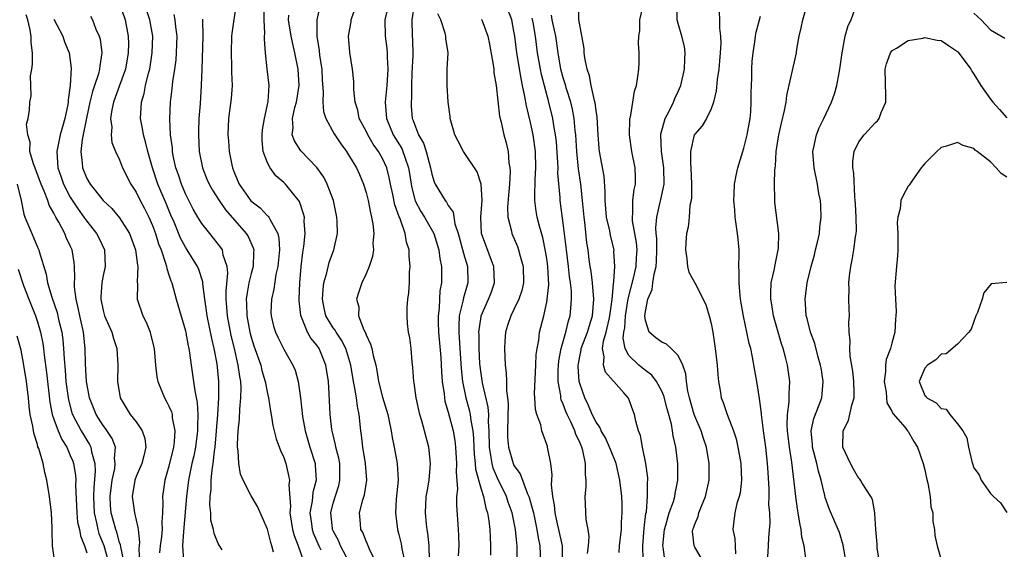
# Model space of a CAD drawing. Units: inches. Extents: x 2571000 to 2574000, y 1518000 to 1521000.
# Drawn here: x 2572799 to 2572919, y 1518195 to 1518259 of the extents above; entities that cross this region are included whole.
import ezdxf

# ---------------------------------------------------------------- set-up
doc = ezdxf.new("R2010")
doc.units = ezdxf.units.IN
doc.header["$MEASUREMENT"] = 0
doc.layers.add('LD25711518_2ft', color=254, linetype='Continuous')

msp = doc.modelspace()

# ---------------------------------------------------------------- linework, layer by layer
at = {"layer": 'LD25711518_2ft'}
for points, elevation in [([(2572823.47, 1518194.53), (2572823.1, 1518195.1), (2572823, 1518195.28), (2572822.49, 1518196.49), (2572822.41, 1518197), (2572822.11, 1518198.11), (2572822.1, 1518199), (2572821.98, 1518199.98), (2572822.02, 1518201), (2572822.14, 1518201.86), (2572822.15, 1518203), (2572822.25, 1518204.25), (2572822.39, 1518205), (2572822.54, 1518206.54), (2572822.62, 1518207), (2572822.81, 1518209), (2572822.97, 1518211), (2572823.09, 1518213), (2572823.09, 1518215), (2572822.87, 1518217.13), (2572822.5, 1518219), (2572822.21, 1518220.21), (2572821.65, 1518223), (2572821.59, 1518223.59), (2572821.36, 1518225), (2572821.12, 1518226.88), (2572821.11, 1518227.11), (2572820.63, 1518228.63), (2572820.47, 1518229), (2572819.24, 1518231), (2572819, 1518231.36), (2572818.42, 1518232.42), (2572817.62, 1518234.38), (2572817.24, 1518235.24), (2572816.66, 1518236.66), (2572815.67, 1518239), (2572814.99, 1518241), (2572814.42, 1518243), (2572814.15, 1518244.15), (2572813.9, 1518245), (2572813.79, 1518245.79), (2572813.53, 1518247), (2572813.66, 1518249), (2572813.97, 1518250.03), (2572814.17, 1518251), (2572814.53, 1518252.53), (2572814.66, 1518253), (2572814.98, 1518255), (2572815.03, 1518257), (2572814.69, 1518259), (2572813.77, 1518261.77)], 8172), ([(2572825.18, 1518261), (2572824.65, 1518257.35), (2572824.63, 1518257), (2572824.56, 1518255), (2572824.63, 1518253.37), (2572824.63, 1518252.63), (2572824.68, 1518251), (2572824.57, 1518249.43), (2572824.27, 1518247), (2572824.17, 1518245), (2572824.26, 1518244.26), (2572824.33, 1518243), (2572824.65, 1518241.35), (2572824.74, 1518241), (2572825, 1518240.33), (2572825.57, 1518239), (2572826.98, 1518236.98), (2572828.11, 1518236.11), (2572829, 1518235.17), (2572829.1, 1518235.1), (2572829.16, 1518235), (2572829.27, 1518234.73), (2572830.24, 1518233), (2572830.39, 1518232.39), (2572830.45, 1518231), (2572830.27, 1518229), (2572830.03, 1518228.03), (2572829.78, 1518226.22), (2572829.47, 1518225), (2572829.42, 1518223.42), (2572829.43, 1518223), (2572829.74, 1518221.74), (2572829.96, 1518221), (2572830.29, 1518220.29), (2572831, 1518218.92), (2572832.1, 1518217), (2572832.36, 1518216.36), (2572832.73, 1518215), (2572833.03, 1518213), (2572833.28, 1518210.72), (2572833.57, 1518209), (2572834.16, 1518207), (2572834.79, 1518205), (2572834.82, 1518204.82), (2572834.91, 1518203), (2572834.52, 1518201.48), (2572834.43, 1518200.43), (2572834.17, 1518199), (2572834.34, 1518197.66), (2572834.44, 1518197), (2572834.58, 1518196.58), (2572835.26, 1518195), (2572835.5, 1518194.5)], 8178), ([(2572835.45, 1518261), (2572835.02, 1518259), (2572834.99, 1518257.01), (2572835.28, 1518255.28), (2572835.34, 1518254.66), (2572835.6, 1518253), (2572835.65, 1518251.65), (2572835.76, 1518250.24), (2572835.73, 1518249), (2572835.83, 1518247.83), (2572836.1, 1518247), (2572837.12, 1518245.12), (2572837.91, 1518243.91), (2572838.61, 1518243), (2572839, 1518242.39), (2572839.83, 1518241), (2572840.19, 1518240.19), (2572840.69, 1518239), (2572841, 1518237.99), (2572841.25, 1518237), (2572841.53, 1518235.53), (2572841.66, 1518235), (2572841.81, 1518234.19), (2572841.93, 1518233), (2572841.84, 1518231.84), (2572841.89, 1518231), (2572841.8, 1518230.2), (2572841.39, 1518229), (2572841, 1518228.08), (2572840.5, 1518227), (2572840.11, 1518225.89), (2572839.85, 1518225), (2572840.1, 1518224.1), (2572840.09, 1518223), (2572840.72, 1518221.28), (2572840.91, 1518220.91), (2572841, 1518220.66), (2572841.55, 1518219.55), (2572841.69, 1518219), (2572841.86, 1518218.14), (2572842.18, 1518217), (2572842.32, 1518216.32), (2572842.52, 1518215), (2572843, 1518213.09), (2572843.49, 1518211.49), (2572843.63, 1518211), (2572843.81, 1518210.19), (2572844.04, 1518209), (2572844.17, 1518208.17), (2572844.42, 1518207), (2572844.8, 1518205), (2572844.9, 1518203), (2572844.67, 1518200.67), (2572844.57, 1518199), (2572844.83, 1518197), (2572845, 1518196.37), (2572845.26, 1518195.26), (2572845.36, 1518194.64), (2572845.7, 1518193)], 8184), ([(2572848.73, 1518193.27), (2572848.68, 1518195), (2572848.53, 1518196.53), (2572848.44, 1518197), (2572848.36, 1518197.64), (2572848.23, 1518199), (2572848.33, 1518201), (2572848.42, 1518201.58), (2572848.67, 1518203), (2572848.85, 1518205), (2572848.62, 1518207), (2572847.78, 1518210.22), (2572847.55, 1518211), (2572847.11, 1518213), (2572846.85, 1518214.85), (2572846.8, 1518215), (2572846.69, 1518216.69), (2572846.6, 1518217.4), (2572846.47, 1518219), (2572846.31, 1518220.31), (2572846.17, 1518221), (2572846.06, 1518222.06), (2572846, 1518223), (2572846, 1518224), (2572846.1, 1518225), (2572846.22, 1518225.78), (2572846.28, 1518227), (2572846.3, 1518228.3), (2572846.37, 1518229), (2572846.26, 1518230.26), (2572846.24, 1518231), (2572845.94, 1518231.94), (2572845.75, 1518233), (2572845.09, 1518234.91), (2572845.03, 1518235.03), (2572844.5, 1518236.5), (2572844.25, 1518237.75), (2572843.98, 1518239), (2572843.82, 1518239.82), (2572843.52, 1518241), (2572843, 1518242.13), (2572842.51, 1518243), (2572841.87, 1518243.87), (2572841.21, 1518245), (2572841, 1518245.47), (2572840.17, 1518247), (2572839.99, 1518247.99), (2572839.66, 1518249), (2572839.49, 1518250.51), (2572839.51, 1518251), (2572839.5, 1518251.5), (2572839.34, 1518253), (2572839.01, 1518255.01), (2572838.87, 1518257), (2572839.19, 1518258.81), (2572839.19, 1518259), (2572839.87, 1518261)], 8186), ([(2572843.76, 1518261), (2572843.28, 1518259), (2572843.32, 1518257), (2572843.51, 1518255.51), (2572843.55, 1518255), (2572843.55, 1518254.45), (2572843.63, 1518253), (2572843.52, 1518251), (2572843.34, 1518249), (2572843.47, 1518247), (2572844.3, 1518245), (2572845.34, 1518243.34), (2572845.49, 1518243), (2572845.71, 1518242.29), (2572846.18, 1518241), (2572846.3, 1518240.3), (2572846.47, 1518239), (2572846.55, 1518238.55), (2572846.97, 1518236.97), (2572847.68, 1518235.68), (2572848.12, 1518235), (2572849.24, 1518233), (2572849.85, 1518231), (2572849.96, 1518229.96), (2572850.18, 1518229), (2572850.18, 1518227), (2572849.99, 1518226.01), (2572849.94, 1518225), (2572849.9, 1518223.9), (2572849.78, 1518223), (2572849.78, 1518222.22), (2572849.83, 1518221), (2572850.09, 1518217.91), (2572850.18, 1518216.18), (2572850.27, 1518215), (2572850.49, 1518213.51), (2572850.54, 1518213), (2572850.6, 1518212.6), (2572851, 1518211.25), (2572851.59, 1518209), (2572851.81, 1518207.81), (2572851.9, 1518207), (2572852.02, 1518205), (2572851.97, 1518203.97), (2572852.13, 1518201.88), (2572852.02, 1518201), (2572852, 1518200), (2572852.23, 1518197), (2572852.26, 1518196.26), (2572852.29, 1518195), (2572852.2, 1518193.8)], 8188), ([(2572874.72, 1518193.28), (2572874.68, 1518195), (2572874.86, 1518197.14), (2572875.07, 1518198.93), (2572875.12, 1518199.12), (2572875.27, 1518201), (2572875.26, 1518202.74), (2572875.29, 1518203), (2572875.29, 1518203.29), (2572875.07, 1518205), (2572874.65, 1518207), (2572874.41, 1518208.41), (2572874.17, 1518209), (2572873.85, 1518210.15), (2572873.69, 1518211), (2572873.49, 1518211.49), (2572872.95, 1518212.95), (2572872.39, 1518213.61), (2572871.14, 1518215), (2572871.06, 1518215.06), (2572870.15, 1518216.15), (2572869.89, 1518217), (2572870, 1518218), (2572869.77, 1518219), (2572869.9, 1518219.9), (2572870.23, 1518221), (2572870.58, 1518222.58), (2572870.69, 1518223), (2572870.96, 1518224.96), (2572871.11, 1518226.89), (2572871.17, 1518227.17), (2572871.27, 1518229), (2572871.17, 1518230.83), (2572871.18, 1518231), (2572870.77, 1518232.77), (2572870.67, 1518233.33), (2572870.27, 1518235), (2572870.1, 1518237), (2572870.12, 1518238.12), (2572869.97, 1518239.97), (2572869.42, 1518243), (2572869.38, 1518243.38), (2572869.25, 1518245), (2572869.14, 1518247.14), (2572869, 1518247.98), (2572868.9, 1518248.9), (2572868.81, 1518249.19), (2572868.41, 1518251), (2572868.2, 1518252.2), (2572867.91, 1518253), (2572867.64, 1518254.36), (2572867.56, 1518255), (2572867.53, 1518255.53), (2572867, 1518258.4), (2572866.91, 1518259), (2572866.95, 1518261)], 8202), ([(2572894.55, 1518193.45), (2572894.33, 1518195), (2572894.06, 1518196.06), (2572893.98, 1518197), (2572893.78, 1518197.78), (2572893.61, 1518199), (2572893.52, 1518199.52), (2572893.31, 1518201), (2572892.83, 1518205.17), (2572892.55, 1518207), (2572892.31, 1518209), (2572892.26, 1518209.74), (2572892.31, 1518211), (2572892.51, 1518212.51), (2572892.49, 1518213.51), (2572892.58, 1518215), (2572892.29, 1518217), (2572892.06, 1518217.94), (2572891.77, 1518219), (2572891.58, 1518219.58), (2572890.6, 1518223), (2572890.38, 1518224.38), (2572890.27, 1518225), (2572890.25, 1518225.76), (2572890.32, 1518227), (2572890.71, 1518228.71), (2572890.75, 1518229), (2572891.17, 1518231), (2572891.2, 1518231.2), (2572891.24, 1518233), (2572890.77, 1518236.77), (2572890.76, 1518237), (2572890.77, 1518237.23), (2572890.71, 1518239), (2572890.76, 1518240.76), (2572890.82, 1518241.18), (2572890.92, 1518243), (2572891.23, 1518245), (2572891.56, 1518246.44), (2572891.95, 1518247.95), (2572892.15, 1518249), (2572892.22, 1518249.78), (2572893.39, 1518255), (2572893.43, 1518255.43), (2572893.72, 1518257), (2572893.98, 1518258.02), (2572894.17, 1518259), (2572894.72, 1518261)], 8212), ([(2572811, 1518260.97), (2572811.67, 1518259), (2572812.06, 1518257), (2572812.08, 1518256.08), (2572812.06, 1518255), (2572811.7, 1518253), (2572811, 1518251), (2572810.26, 1518249), (2572810.05, 1518248.05), (2572809.91, 1518247), (2572810.05, 1518245.95), (2572809.98, 1518245), (2572810.07, 1518244.07), (2572810.5, 1518243), (2572811, 1518241.97), (2572811.37, 1518241), (2572812.38, 1518239), (2572813, 1518238.05), (2572813.52, 1518237), (2572814.04, 1518236.04), (2572814.55, 1518235), (2572815, 1518233.96), (2572815.36, 1518233), (2572815.74, 1518231.74), (2572816.04, 1518231), (2572816.6, 1518229.4), (2572816.71, 1518229), (2572816.74, 1518228.74), (2572817, 1518227.99), (2572817.24, 1518227.24), (2572817.34, 1518227), (2572817.89, 1518225), (2572819, 1518221.18), (2572819.34, 1518219.34), (2572819.43, 1518219), (2572819.52, 1518218.48), (2572819.71, 1518217), (2572820, 1518215), (2572820.14, 1518213.86), (2572820.45, 1518212.45), (2572820.53, 1518211), (2572820.47, 1518209.53), (2572820.49, 1518209), (2572820.23, 1518207), (2572820.03, 1518205.97), (2572819.81, 1518205), (2572819.4, 1518203), (2572819.13, 1518201), (2572818.76, 1518196.76), (2572818.66, 1518195), (2572818.77, 1518193.23)], 8170), ([(2572838.93, 1518193), (2572837.9, 1518195), (2572837.64, 1518195.64), (2572837, 1518196.81), (2572836.92, 1518197), (2572836.9, 1518197.1), (2572836.71, 1518199), (2572837, 1518200.18), (2572837.67, 1518202.33), (2572837.82, 1518203), (2572837.79, 1518205), (2572837.67, 1518205.67), (2572837.33, 1518207), (2572837.29, 1518207.29), (2572836.86, 1518209), (2572836.84, 1518209.16), (2572836.63, 1518211), (2572836.52, 1518213.48), (2572836.43, 1518215), (2572836.12, 1518217), (2572835.28, 1518219), (2572835, 1518219.41), (2572834.28, 1518220.28), (2572833.88, 1518221), (2572833.04, 1518223.04), (2572832.84, 1518224.84), (2572832.84, 1518225), (2572832.94, 1518227), (2572833.11, 1518229), (2572833.3, 1518230.7), (2572833.43, 1518231.43), (2572833.58, 1518233), (2572833.48, 1518234.52), (2572833.49, 1518235), (2572833.4, 1518235.4), (2572832.88, 1518236.88), (2572831.2, 1518239), (2572831, 1518239.21), (2572830.03, 1518240.03), (2572829.32, 1518241), (2572829, 1518241.61), (2572828.49, 1518243), (2572828.34, 1518244.34), (2572828.34, 1518245), (2572828.4, 1518245.6), (2572828.62, 1518247), (2572829.08, 1518249.08), (2572829.19, 1518251), (2572828.98, 1518253.02), (2572828.75, 1518255), (2572828.63, 1518256.63), (2572828.64, 1518257), (2572828.68, 1518257.32), (2572828.59, 1518259), (2572828.59, 1518260.59)], 8180), ([(2572846.85, 1518260.85), (2572846.58, 1518259), (2572846.61, 1518257), (2572846.64, 1518256.64), (2572846.68, 1518254.68), (2572846.57, 1518252.57), (2572846.52, 1518251), (2572846.52, 1518249.48), (2572846.48, 1518249), (2572846.5, 1518248.5), (2572846.63, 1518247), (2572846.75, 1518246.75), (2572847, 1518245.97), (2572847.37, 1518245), (2572847.98, 1518243.98), (2572848.31, 1518243), (2572848.86, 1518241), (2572849, 1518240.24), (2572849.27, 1518239.27), (2572849.4, 1518239), (2572850.61, 1518237), (2572850.8, 1518236.8), (2572851, 1518236.42), (2572851.61, 1518235.61), (2572851.82, 1518234.18), (2572852.22, 1518233), (2572853, 1518230.16), (2572853.26, 1518229.26), (2572853.36, 1518229), (2572853.39, 1518227), (2572853.29, 1518226.71), (2572852.84, 1518225.16), (2572852.78, 1518224.78), (2572852.35, 1518223), (2572852.28, 1518221.72), (2572852.28, 1518221), (2572852.33, 1518220.33), (2572852.41, 1518219), (2572852.57, 1518216.57), (2572852.73, 1518215), (2572853.15, 1518213), (2572853.56, 1518211.56), (2572853.69, 1518211), (2572853.76, 1518210.24), (2572854, 1518209), (2572854.09, 1518208.09), (2572854.1, 1518207), (2572854.15, 1518206.15), (2572854.27, 1518205), (2572854.31, 1518204.31), (2572855, 1518201.91), (2572855.3, 1518201), (2572855.57, 1518199.57), (2572855.79, 1518199), (2572855.95, 1518198.05), (2572856.07, 1518197), (2572856.09, 1518196.09), (2572856.16, 1518195), (2572856.13, 1518193.87)], 8190), ([(2572864.9, 1518193), (2572864.89, 1518195), (2572864.48, 1518197), (2572864.31, 1518197.69), (2572864.01, 1518199), (2572863.94, 1518199.94), (2572863.72, 1518201), (2572863.57, 1518202.43), (2572863.65, 1518203.65), (2572863.47, 1518205), (2572863.1, 1518207), (2572863.07, 1518207.07), (2572863, 1518207.35), (2572862.54, 1518208.54), (2572862.41, 1518209), (2572862.29, 1518209.71), (2572861.8, 1518211), (2572861.61, 1518211.61), (2572861.56, 1518213), (2572861.52, 1518213.52), (2572861.68, 1518217), (2572861.71, 1518218.29), (2572861.81, 1518219), (2572862.02, 1518220.02), (2572862.13, 1518221), (2572862.64, 1518223), (2572863, 1518224.63), (2572863.06, 1518225), (2572863.24, 1518226.76), (2572863.14, 1518229), (2572863, 1518229.97), (2572862.85, 1518230.85), (2572862.5, 1518232.5), (2572862.11, 1518233.89), (2572861.84, 1518235), (2572861.72, 1518235.72), (2572861.54, 1518237), (2572861.53, 1518237.53), (2572861.58, 1518239.58), (2572861.68, 1518241), (2572861.63, 1518243), (2572861.34, 1518245), (2572861, 1518246.5), (2572860.52, 1518248.52), (2572860.34, 1518249.66), (2572860.06, 1518251), (2572859.86, 1518251.86), (2572859.34, 1518255), (2572859.1, 1518257), (2572859, 1518257.63), (2572858.73, 1518259), (2572858.27, 1518260.27)], 8196), ([(2572877.41, 1518193), (2572877.16, 1518194.84), (2572877.13, 1518195), (2572877.34, 1518197), (2572877.5, 1518197.5), (2572877.91, 1518199), (2572878.41, 1518200.41), (2572878.57, 1518201), (2572878.62, 1518201.38), (2572878.95, 1518203), (2572878.96, 1518204.96), (2572878.72, 1518207), (2572878.4, 1518208.4), (2572878.32, 1518209), (2572878.18, 1518209.82), (2572877.67, 1518211.67), (2572877.26, 1518213.26), (2572877, 1518213.82), (2572876.34, 1518215), (2572875.78, 1518215.78), (2572875, 1518216.33), (2572874.2, 1518217), (2572873, 1518218.17), (2572872.52, 1518219), (2572872.28, 1518220.28), (2572872.36, 1518221), (2572872.48, 1518221.52), (2572872.59, 1518223), (2572872.92, 1518225.07), (2572873.55, 1518227.55), (2572873.87, 1518229), (2572873.91, 1518230.09), (2572873.98, 1518231), (2572873.9, 1518231.9), (2572873.44, 1518234.56), (2572873.42, 1518235), (2572873.49, 1518235.49), (2572873.47, 1518237), (2572873.63, 1518238.37), (2572873.79, 1518239), (2572873.8, 1518239.8), (2572873.77, 1518241), (2572873.36, 1518243), (2572873.06, 1518245), (2572873.11, 1518246.89), (2572873.12, 1518247), (2572873.17, 1518247.17), (2572873.47, 1518249), (2572873.67, 1518250.33), (2572873.9, 1518251), (2572874.1, 1518252.1), (2572874.19, 1518253), (2572874.23, 1518253.77), (2572874.25, 1518255), (2572874.15, 1518256.15), (2572874.2, 1518257), (2572874.32, 1518257.68), (2572874.32, 1518259), (2572874.71, 1518260.71)], 8204), ([(2572882.44, 1518192.44), (2572881, 1518194.83), (2572880.92, 1518195), (2572880.74, 1518196.74), (2572880.76, 1518197), (2572880.84, 1518197.16), (2572881, 1518197.65), (2572881.42, 1518198.58), (2572881.5, 1518199), (2572881.81, 1518199.81), (2572882.33, 1518201), (2572882.77, 1518203), (2572882.77, 1518205), (2572882.44, 1518207), (2572882.07, 1518208.07), (2572881.77, 1518209), (2572881, 1518210.78), (2572880.92, 1518211), (2572880.36, 1518213), (2572880.17, 1518213.83), (2572880.01, 1518215), (2572879.92, 1518215.92), (2572879.55, 1518217), (2572879, 1518218.15), (2572878.15, 1518219), (2572877.55, 1518219.55), (2572877, 1518219.78), (2572876.29, 1518220.29), (2572875.47, 1518221), (2572875, 1518222.4), (2572874.93, 1518223), (2572875, 1518223.51), (2572875.29, 1518225), (2572875.81, 1518226.19), (2572875.9, 1518227), (2572876.05, 1518228.05), (2572876.3, 1518229), (2572876.35, 1518229.65), (2572876.4, 1518231), (2572876.38, 1518232.38), (2572876.32, 1518233), (2572876.29, 1518233.71), (2572876.39, 1518235), (2572876.81, 1518236.81), (2572876.87, 1518237.13), (2572877.28, 1518239), (2572877.25, 1518241), (2572876.96, 1518243), (2572876.88, 1518245), (2572876.89, 1518245.11), (2572877.41, 1518247), (2572877.9, 1518247.9), (2572878.42, 1518249), (2572878.58, 1518249.42), (2572879, 1518250.29), (2572879.31, 1518251), (2572879.77, 1518253), (2572879.79, 1518254.21), (2572879.85, 1518255), (2572879.75, 1518255.75), (2572879.45, 1518257), (2572879, 1518258.55), (2572878.88, 1518259), (2572878.85, 1518260.85)], 8206), ([(2572883.98, 1518259.98), (2572884.01, 1518259), (2572884.02, 1518257.98), (2572884.15, 1518257), (2572884.17, 1518256.17), (2572884.11, 1518255), (2572884.02, 1518253.98), (2572883.93, 1518253), (2572883.73, 1518251.73), (2572883.63, 1518250.37), (2572883.3, 1518249), (2572883, 1518248.16), (2572882.44, 1518247), (2572881.91, 1518246.09), (2572881, 1518245.11), (2572880.94, 1518245), (2572880.48, 1518243), (2572880.48, 1518241.52), (2572880.55, 1518241), (2572880.63, 1518239), (2572880.63, 1518237.37), (2572880.56, 1518237), (2572880.42, 1518236.42), (2572880.32, 1518235), (2572880.21, 1518233.79), (2572880.01, 1518233), (2572879.92, 1518231.92), (2572879.88, 1518231), (2572880.06, 1518229.94), (2572880.13, 1518229), (2572880.28, 1518228.28), (2572881, 1518226.99), (2572882.35, 1518224.35), (2572882.76, 1518223), (2572883, 1518222.05), (2572883.19, 1518221), (2572883.49, 1518219), (2572883.72, 1518217), (2572883.8, 1518215.8), (2572883.89, 1518215), (2572884.09, 1518213.91), (2572884.23, 1518213), (2572884.46, 1518212.46), (2572884.95, 1518211), (2572885.71, 1518209), (2572886.03, 1518208.03), (2572886.27, 1518207), (2572886.63, 1518205), (2572886.71, 1518203), (2572886.53, 1518201.47), (2572886.42, 1518201), (2572886.15, 1518200.15), (2572885.88, 1518199), (2572885.66, 1518197), (2572885.89, 1518195.89), (2572885.91, 1518195), (2572885.97, 1518194.03)], 8208), ([(2572899.45, 1518193), (2572899.09, 1518195.09), (2572898.61, 1518196.61), (2572898.47, 1518197), (2572897.42, 1518199.42), (2572896.9, 1518200.9), (2572896.86, 1518201.14), (2572896.4, 1518203), (2572896.08, 1518204.08), (2572895.88, 1518205), (2572895.36, 1518207), (2572895.35, 1518207.35), (2572895.19, 1518209), (2572895.51, 1518210.49), (2572896.17, 1518212.17), (2572896.47, 1518213), (2572896.52, 1518213.48), (2572896.66, 1518215), (2572896.42, 1518216.41), (2572896.33, 1518217), (2572896.05, 1518217.95), (2572895.61, 1518219.61), (2572895.09, 1518221), (2572894.68, 1518222.68), (2572894.58, 1518223), (2572894.5, 1518224.5), (2572894.43, 1518225), (2572894.7, 1518227), (2572895.18, 1518229), (2572895.58, 1518230.42), (2572895.72, 1518231), (2572895.96, 1518231.96), (2572896.19, 1518233), (2572896.24, 1518233.76), (2572896.4, 1518235), (2572896.36, 1518236.36), (2572896.3, 1518237), (2572896.13, 1518237.87), (2572895.95, 1518239), (2572895.53, 1518241), (2572895.39, 1518243), (2572895.52, 1518243.52), (2572895.82, 1518245), (2572896.15, 1518245.85), (2572896.73, 1518247), (2572897, 1518247.62), (2572897.66, 1518249), (2572898.02, 1518249.98), (2572898.29, 1518251), (2572898.57, 1518252.57), (2572898.67, 1518253), (2572898.96, 1518255), (2572899.33, 1518257), (2572899.69, 1518258.31), (2572900.03, 1518259), (2572900.61, 1518260.61)], 8214), ([(2572915, 1518259.81), (2572915.89, 1518259), (2572917, 1518257.78), (2572918.76, 1518256.76)], 8214), ([(2572811.8, 1518191.8), (2572811.13, 1518194.87), (2572811.11, 1518195.11), (2572811, 1518195.41), (2572810.66, 1518196.66), (2572810.52, 1518197), (2572809.99, 1518199), (2572809.9, 1518199.9), (2572809.84, 1518201), (2572810.08, 1518203), (2572810.41, 1518204.41), (2572810.47, 1518205), (2572810.39, 1518205.61), (2572810.5, 1518207), (2572810.08, 1518208.08), (2572809.29, 1518209.29), (2572809, 1518209.64), (2572808.13, 1518211), (2572807.33, 1518213), (2572806.97, 1518215), (2572806.85, 1518217.15), (2572806.81, 1518219), (2572806.6, 1518221), (2572806.16, 1518223), (2572805.97, 1518223.97), (2572805.7, 1518225), (2572805.5, 1518226.5), (2572805.49, 1518227), (2572805.55, 1518227.55), (2572805.51, 1518229), (2572805.47, 1518229.47), (2572805.24, 1518231), (2572805, 1518231.52), (2572804.51, 1518232.51), (2572804.32, 1518233), (2572803.61, 1518234.39), (2572803.25, 1518235), (2572803.15, 1518235.15), (2572803, 1518235.49), (2572802.44, 1518236.44), (2572802.27, 1518237), (2572801.83, 1518238.17), (2572801.45, 1518239), (2572800.5, 1518241.5), (2572800.09, 1518243), (2572800.12, 1518244.12), (2572799.81, 1518245), (2572799.68, 1518246.32), (2572799.88, 1518247), (2572800.02, 1518248.02), (2572800.07, 1518249), (2572800.24, 1518249.76), (2572800.21, 1518251), (2572800.17, 1518252.17), (2572800.33, 1518253), (2572800.41, 1518253.59), (2572800.38, 1518255), (2572800.23, 1518256.23), (2572800.22, 1518257), (2572800.07, 1518257.93), (2572799.81, 1518259), (2572799.61, 1518259.61)], 8164), ([(2572803, 1518259.07), (2572804.09, 1518257), (2572804.31, 1518256.31), (2572804.85, 1518255), (2572805.1, 1518253.1), (2572804.99, 1518251), (2572804.74, 1518249.26), (2572804.74, 1518249), (2572804.7, 1518248.7), (2572804.34, 1518247), (2572804.03, 1518245.97), (2572803.78, 1518245), (2572803.35, 1518243), (2572803.46, 1518241), (2572803.87, 1518239.87), (2572804.16, 1518239), (2572805, 1518237.44), (2572805.95, 1518235.96), (2572806.66, 1518235), (2572807, 1518234.5), (2572808.2, 1518233), (2572808.47, 1518232.47), (2572809.15, 1518231), (2572809.24, 1518229), (2572809, 1518227.89), (2572808.83, 1518227), (2572808.72, 1518225.28), (2572808.72, 1518225), (2572809, 1518223.65), (2572809.17, 1518223), (2572810.04, 1518221), (2572810.24, 1518220.24), (2572810.68, 1518219), (2572810.78, 1518217), (2572810.73, 1518215), (2572811.05, 1518213), (2572812.3, 1518211), (2572813, 1518210.1), (2572813.75, 1518209), (2572814.08, 1518208.08), (2572814.21, 1518207), (2572813.96, 1518205.96), (2572813.71, 1518205), (2572813, 1518203.42), (2572812.84, 1518203), (2572812.51, 1518201), (2572812.8, 1518199), (2572813, 1518198.11), (2572813.23, 1518197.23), (2572813.24, 1518197), (2572813.43, 1518195.43), (2572813.35, 1518194.65), (2572813.42, 1518193)], 8166), ([(2572807.45, 1518259.45), (2572807.69, 1518259), (2572808.12, 1518257.88), (2572808.53, 1518257), (2572808.64, 1518256.64), (2572808.83, 1518255), (2572808.58, 1518253.42), (2572808.57, 1518253), (2572808.44, 1518252.44), (2572807.96, 1518251), (2572807.71, 1518250.29), (2572807.39, 1518249), (2572807, 1518247.22), (2572806.45, 1518244.45), (2572806.28, 1518243), (2572806.45, 1518241.55), (2572806.47, 1518241), (2572807, 1518239.68), (2572807.4, 1518239), (2572809, 1518237.03), (2572810.05, 1518236.05), (2572811, 1518234.91), (2572812.19, 1518233), (2572812.95, 1518231), (2572813.17, 1518229.17), (2572813.22, 1518229), (2572813.12, 1518227.12), (2572813.17, 1518226.83), (2572813.14, 1518225), (2572813.81, 1518223), (2572814.23, 1518222.23), (2572814.7, 1518221), (2572814.77, 1518220.77), (2572815.2, 1518219), (2572815.36, 1518217), (2572815.55, 1518215.55), (2572815.64, 1518215), (2572816.1, 1518213.9), (2572816.45, 1518213), (2572816.66, 1518212.66), (2572817, 1518211.99), (2572817.3, 1518211.3), (2572817.38, 1518211), (2572817.41, 1518210.59), (2572817.72, 1518209), (2572817.64, 1518207.64), (2572817.55, 1518207), (2572817, 1518204.68), (2572816.51, 1518203), (2572816.22, 1518201), (2572816.27, 1518200.27), (2572816.22, 1518199), (2572816.13, 1518197.87), (2572816.17, 1518197), (2572816.08, 1518196.08), (2572815.94, 1518195), (2572815.86, 1518194.14)], 8168), ([(2572829.75, 1518194.25), (2572829.54, 1518195), (2572829.4, 1518195.4), (2572829, 1518197.02), (2572827.79, 1518199.79), (2572827, 1518201.09), (2572826.03, 1518203), (2572825.72, 1518203.72), (2572825.52, 1518205), (2572825.45, 1518206.55), (2572825.36, 1518207), (2572825.34, 1518207.34), (2572825.43, 1518209), (2572825.6, 1518210.4), (2572825.62, 1518211.62), (2572825.76, 1518213), (2572825.78, 1518214.22), (2572825.74, 1518215), (2572825.62, 1518215.62), (2572825.45, 1518217), (2572824.98, 1518219), (2572824.58, 1518220.58), (2572824.12, 1518223), (2572824.06, 1518224.06), (2572823.97, 1518225), (2572823.96, 1518226.04), (2572824.18, 1518228.18), (2572824.11, 1518229), (2572823.62, 1518230.38), (2572823.51, 1518231), (2572823.31, 1518231.31), (2572822.44, 1518232.44), (2572821.97, 1518233), (2572821, 1518234.21), (2572820.51, 1518235), (2572819.95, 1518235.95), (2572819, 1518237.84), (2572818.52, 1518239), (2572818.16, 1518240.16), (2572817.86, 1518241), (2572817.53, 1518242.47), (2572817.44, 1518243), (2572817.42, 1518243.42), (2572817.2, 1518245), (2572817.1, 1518246.9), (2572817.19, 1518249), (2572817.41, 1518250.59), (2572817.48, 1518251.48), (2572817.73, 1518253), (2572817.88, 1518254.12), (2572817.94, 1518255), (2572818, 1518257), (2572817.84, 1518258.16), (2572817.77, 1518259), (2572817.63, 1518259.63)], 8174), ([(2572821.07, 1518259.07), (2572821.07, 1518258.93), (2572821.11, 1518257), (2572821.01, 1518253), (2572820.93, 1518251), (2572820.79, 1518248.79), (2572820.66, 1518247), (2572820.6, 1518245.4), (2572820.59, 1518245), (2572820.7, 1518243), (2572821.08, 1518241), (2572821.63, 1518239.63), (2572821.89, 1518239), (2572822.29, 1518238.29), (2572823.1, 1518237), (2572823.87, 1518235.87), (2572826.42, 1518233), (2572826.65, 1518232.65), (2572827.26, 1518231.26), (2572827.32, 1518231), (2572827.29, 1518230.71), (2572827.24, 1518229), (2572827, 1518228.13), (2572826.73, 1518227), (2572826.47, 1518225.53), (2572826.42, 1518225), (2572826.45, 1518224.45), (2572826.48, 1518223), (2572826.84, 1518221), (2572827, 1518220.4), (2572827.35, 1518219.35), (2572828.19, 1518217), (2572828.33, 1518216.33), (2572828.73, 1518215), (2572829, 1518213.55), (2572829.13, 1518213), (2572829.38, 1518211.38), (2572829.46, 1518211), (2572829.66, 1518209.66), (2572829.83, 1518209), (2572830.04, 1518208.04), (2572830.59, 1518206.59), (2572831, 1518205.73), (2572831.23, 1518205), (2572831.57, 1518203.57), (2572831.66, 1518203), (2572831.58, 1518202.42), (2572831.79, 1518199.79), (2572831.72, 1518199), (2572832.06, 1518197), (2572832.24, 1518196.24), (2572832.74, 1518195), (2572833.42, 1518193)], 8176), ([(2572842.19, 1518193), (2572841.42, 1518194.58), (2572841.25, 1518195), (2572841.19, 1518195.19), (2572841, 1518195.57), (2572840.61, 1518196.61), (2572840.38, 1518197), (2572840.31, 1518197.69), (2572840.21, 1518199), (2572840.6, 1518200.6), (2572840.79, 1518201.21), (2572841.08, 1518203), (2572840.93, 1518205), (2572840.6, 1518207), (2572840.45, 1518208.45), (2572840.36, 1518209), (2572840.15, 1518211), (2572839.94, 1518211.94), (2572839.82, 1518213), (2572839.61, 1518214.39), (2572839.48, 1518215), (2572839.14, 1518217), (2572838.52, 1518219), (2572838.02, 1518220.02), (2572837.34, 1518221), (2572837.23, 1518221.23), (2572837, 1518221.53), (2572836.11, 1518223), (2572835.9, 1518223.9), (2572835.68, 1518225), (2572835.77, 1518226.23), (2572835.86, 1518227), (2572836.23, 1518228.23), (2572836.52, 1518229.48), (2572837.06, 1518231), (2572837.51, 1518233), (2572837.49, 1518234.51), (2572837.46, 1518235), (2572837.03, 1518237.03), (2572836.28, 1518239), (2572835.84, 1518239.84), (2572835, 1518241.02), (2572833.07, 1518243.07), (2572832.28, 1518244.28), (2572832.01, 1518245), (2572832.13, 1518245.87), (2572832.06, 1518247), (2572832.33, 1518248.33), (2572832.53, 1518249), (2572832.84, 1518251), (2572832.74, 1518253), (2572832.33, 1518255), (2572832.07, 1518256.07), (2572831.89, 1518257), (2572831.57, 1518259), (2572831.58, 1518259.58)], 8182), ([(2572859.4, 1518193), (2572859.41, 1518194.59), (2572859.39, 1518195), (2572859.34, 1518195.34), (2572859.19, 1518197), (2572858.78, 1518199), (2572858.31, 1518200.31), (2572858.1, 1518201), (2572857, 1518203.22), (2572856.46, 1518204.46), (2572856.33, 1518205), (2572856.24, 1518205.76), (2572856.02, 1518207), (2572856, 1518209), (2572855.91, 1518210.09), (2572855.93, 1518211), (2572855.87, 1518211.87), (2572855.16, 1518214.84), (2572855, 1518215.97), (2572854.86, 1518217.14), (2572854.77, 1518219), (2572854.76, 1518220.76), (2572854.74, 1518221), (2572855, 1518222.92), (2572855.01, 1518223), (2572855.9, 1518225), (2572856.21, 1518225.79), (2572856.65, 1518227), (2572856.57, 1518229), (2572856.27, 1518229.73), (2572855.57, 1518231.57), (2572855.06, 1518233), (2572854.98, 1518235), (2572855.13, 1518237), (2572855.02, 1518239.02), (2572854.51, 1518240.51), (2572852.85, 1518243), (2572852.23, 1518244.23), (2572851.8, 1518245), (2572851.25, 1518247), (2572851.23, 1518247.23), (2572851.01, 1518249), (2572850.87, 1518251), (2572850.89, 1518253), (2572850.98, 1518255), (2572850.72, 1518256.72), (2572850.71, 1518257), (2572850.64, 1518257.36), (2572850.09, 1518259), (2572849.73, 1518259.73)], 8192), ([(2572855.07, 1518259.06), (2572855.11, 1518259), (2572855.84, 1518257), (2572856.03, 1518256.03), (2572856.49, 1518253.51), (2572856.55, 1518253), (2572856.57, 1518252.57), (2572856.83, 1518251), (2572857.26, 1518247.26), (2572857.43, 1518246.57), (2572857.78, 1518245), (2572858.04, 1518244.04), (2572858.28, 1518243), (2572858.39, 1518241.61), (2572858.51, 1518241), (2572858.53, 1518240.53), (2572858.44, 1518239), (2572858.32, 1518237.68), (2572858.21, 1518236.21), (2572858.27, 1518235), (2572858.71, 1518233.29), (2572858.75, 1518233), (2572859.42, 1518231.42), (2572859.57, 1518231), (2572859.75, 1518230.25), (2572860.12, 1518229), (2572860.16, 1518227), (2572859.94, 1518226.06), (2572859.59, 1518225), (2572859, 1518223.74), (2572858.62, 1518223), (2572858.21, 1518221.79), (2572857.97, 1518221), (2572857.91, 1518219.91), (2572857.84, 1518219), (2572857.95, 1518217), (2572858.07, 1518216.07), (2572858.1, 1518215), (2572858.08, 1518213.92), (2572858.21, 1518213), (2572858.28, 1518212.28), (2572858.21, 1518209), (2572858.22, 1518208.22), (2572858.32, 1518207), (2572858.9, 1518205), (2572859, 1518204.79), (2572859.76, 1518203.76), (2572860.66, 1518201.34), (2572860.82, 1518201), (2572860.87, 1518200.87), (2572861.31, 1518199.31), (2572861.36, 1518199), (2572861.8, 1518197), (2572861.96, 1518195.96), (2572862.16, 1518195), (2572862.24, 1518193)], 8194), ([(2572867.95, 1518194.05), (2572868.09, 1518195), (2572868.15, 1518196.15), (2572868.04, 1518197), (2572867.81, 1518198.19), (2572867.66, 1518201), (2572867.8, 1518202.2), (2572867.78, 1518203), (2572867.69, 1518203.69), (2572867.73, 1518205), (2572867.39, 1518206.61), (2572867.27, 1518207), (2572867.18, 1518207.18), (2572867, 1518207.6), (2572866.53, 1518208.53), (2572866.4, 1518209), (2572865.92, 1518210.08), (2572865.47, 1518211), (2572865.33, 1518211.33), (2572865, 1518212.23), (2572864.76, 1518212.76), (2572864.71, 1518213), (2572864.69, 1518213.31), (2572864.39, 1518215), (2572864.4, 1518216.4), (2572864.43, 1518217), (2572864.48, 1518217.52), (2572864.76, 1518219), (2572865.33, 1518221), (2572865.64, 1518222.36), (2572865.85, 1518223), (2572865.92, 1518223.92), (2572866.02, 1518225), (2572865.99, 1518226.01), (2572865.89, 1518227), (2572865.77, 1518227.77), (2572865.64, 1518229), (2572865.38, 1518231), (2572865, 1518234.28), (2572864.64, 1518237), (2572864.63, 1518237.37), (2572864.36, 1518240.36), (2572864.37, 1518241), (2572864.35, 1518241.65), (2572864.16, 1518244.16), (2572864.06, 1518245), (2572863.84, 1518246.16), (2572863.72, 1518247), (2572863.26, 1518249), (2572862.36, 1518252.36), (2572862.23, 1518253), (2572861.87, 1518255), (2572861.61, 1518257), (2572861.33, 1518258.67), (2572861.22, 1518259.22)], 8198), ([(2572871.8, 1518194.2), (2572871.84, 1518195), (2572872.08, 1518197), (2572872.1, 1518197.9), (2572872.17, 1518199), (2572872.16, 1518200.16), (2572872.12, 1518201), (2572871.89, 1518203), (2572871.44, 1518205), (2572870.74, 1518206.74), (2572870.65, 1518207), (2572870.13, 1518208.13), (2572869.62, 1518209), (2572869.44, 1518209.44), (2572869, 1518210.04), (2572868.51, 1518211), (2572868.09, 1518212.09), (2572867.62, 1518213), (2572867, 1518214.77), (2572866.94, 1518215), (2572866.81, 1518216.81), (2572866.81, 1518217), (2572866.84, 1518217.16), (2572867, 1518218.02), (2572867.18, 1518218.82), (2572867.2, 1518219), (2572867.94, 1518221), (2572868.18, 1518221.82), (2572868.55, 1518223), (2572868.72, 1518225), (2572868.55, 1518227), (2572868.39, 1518228.39), (2572868.29, 1518229), (2572868.17, 1518229.83), (2572868.03, 1518231), (2572867.88, 1518231.88), (2572867.62, 1518234.38), (2572867.53, 1518235), (2572867.36, 1518237), (2572867.15, 1518239), (2572866.86, 1518240.86), (2572866.65, 1518243), (2572866.54, 1518245), (2572866.47, 1518245.53), (2572866.34, 1518247), (2572866.12, 1518248.12), (2572865.91, 1518249), (2572865.41, 1518250.59), (2572865.23, 1518251.23), (2572865, 1518251.95), (2572864.71, 1518253), (2572864.37, 1518255), (2572864.1, 1518257), (2572863.66, 1518259), (2572863.58, 1518259.58)], 8200), ([(2572889.85, 1518193), (2572889.98, 1518195), (2572890.03, 1518196.03), (2572890.18, 1518197.82), (2572890.13, 1518199), (2572890.04, 1518200.04), (2572890.07, 1518201), (2572890.06, 1518201.94), (2572889.93, 1518203.93), (2572889.88, 1518205), (2572889.66, 1518207), (2572889.36, 1518209), (2572889.34, 1518209.34), (2572889.12, 1518211), (2572889.12, 1518211.12), (2572888.91, 1518212.91), (2572888.58, 1518215), (2572888.33, 1518216.33), (2572888.04, 1518217.96), (2572887.82, 1518219), (2572887.64, 1518219.64), (2572887.36, 1518221), (2572886.93, 1518222.93), (2572886.59, 1518225), (2572886.54, 1518225.46), (2572886.41, 1518227), (2572886.43, 1518228.43), (2572886.39, 1518229), (2572886.43, 1518230.43), (2572886.4, 1518231), (2572886.3, 1518232.3), (2572886.23, 1518233), (2572885.93, 1518235), (2572885.87, 1518235.87), (2572885.75, 1518237), (2572885.82, 1518237.82), (2572885.84, 1518239), (2572886.07, 1518240.07), (2572886.24, 1518241), (2572887, 1518243.39), (2572887.38, 1518245), (2572887.74, 1518247), (2572887.82, 1518247.82), (2572887.89, 1518249), (2572887.89, 1518250.11), (2572887.9, 1518251), (2572887.94, 1518251.94), (2572887.96, 1518253), (2572888.01, 1518253.99), (2572888.11, 1518255), (2572888.32, 1518256.32), (2572888.39, 1518257), (2572888.48, 1518257.52), (2572889, 1518259.44)], 8210), ([(2572903.48, 1518193), (2572903.23, 1518194.77), (2572903.2, 1518195), (2572903.21, 1518195.21), (2572903.05, 1518197), (2572902.93, 1518198.93), (2572902.91, 1518199), (2572902.63, 1518200.63), (2572902.43, 1518201), (2572901.39, 1518202.61), (2572901.18, 1518203), (2572901.1, 1518203.1), (2572901, 1518203.2), (2572900.35, 1518204.35), (2572899.97, 1518205), (2572899.02, 1518207.02), (2572899.09, 1518209), (2572899.74, 1518210.26), (2572900.13, 1518212.13), (2572900.41, 1518213), (2572900.42, 1518213.58), (2572900.38, 1518215), (2572900.24, 1518216.24), (2572899.92, 1518218.08), (2572899.88, 1518219), (2572899.94, 1518219.94), (2572899.82, 1518221), (2572899.78, 1518222.22), (2572899.83, 1518223), (2572899.8, 1518223.8), (2572899.78, 1518225), (2572899.8, 1518226.2), (2572899.78, 1518227), (2572899.85, 1518227.85), (2572899.99, 1518229), (2572900.18, 1518229.82), (2572900.39, 1518231), (2572900.59, 1518232.59), (2572900.67, 1518233), (2572900.69, 1518233.31), (2572900.66, 1518235), (2572900.56, 1518236.56), (2572900.55, 1518237), (2572900.51, 1518237.49), (2572900.36, 1518240.36), (2572900.26, 1518241), (2572900.25, 1518241.75), (2572900.41, 1518243), (2572901, 1518244.17), (2572901.64, 1518245), (2572903, 1518246.49), (2572903.27, 1518246.73), (2572903.47, 1518247), (2572903.71, 1518247.71), (2572904.26, 1518249), (2572904.27, 1518249.73), (2572904.17, 1518253), (2572904.34, 1518253.66), (2572904.83, 1518255), (2572905, 1518255.22), (2572905.56, 1518255.56), (2572907, 1518256.49), (2572908.79, 1518256.79), (2572909, 1518256.85), (2572910.51, 1518256.51), (2572911, 1518256.49), (2572911.88, 1518255.88), (2572913, 1518255.15), (2572913.07, 1518255.07), (2572914.62, 1518253), (2572914.75, 1518252.75), (2572915, 1518252.39), (2572915.85, 1518251), (2572917, 1518249.33), (2572917.28, 1518249), (2572918.1, 1518248.1), (2572919, 1518247.07)], 8216), ([(2572919, 1518239.85), (2572918.3, 1518240.3), (2572917.71, 1518241), (2572917, 1518241.71), (2572915.38, 1518243), (2572915.15, 1518243.15), (2572915, 1518243.34), (2572913.7, 1518243.7), (2572913, 1518244.09), (2572911.64, 1518243.64), (2572911, 1518243.46), (2572910.46, 1518243), (2572909, 1518241.52), (2572908.77, 1518241.23), (2572908.56, 1518241), (2572907.5, 1518239.5), (2572907.18, 1518239), (2572907.12, 1518238.88), (2572907, 1518238.75), (2572906.37, 1518237.63), (2572906.11, 1518237), (2572906, 1518236), (2572905.71, 1518235), (2572905.65, 1518234.35), (2572905.74, 1518233), (2572905.74, 1518231.74), (2572905.73, 1518231), (2572905.7, 1518230.3), (2572905.55, 1518229), (2572905.38, 1518226.62), (2572905.43, 1518225), (2572905.51, 1518223.51), (2572905.49, 1518223), (2572905.43, 1518222.57), (2572905.38, 1518221), (2572905, 1518219.67), (2572904.84, 1518219), (2572904.31, 1518217.69), (2572904.22, 1518217), (2572904.22, 1518216.22), (2572904.06, 1518215), (2572904.29, 1518213.71), (2572904.4, 1518212.4), (2572905, 1518211.37), (2572905.11, 1518211.11), (2572906.61, 1518209.39), (2572906.92, 1518209), (2572907, 1518208.9), (2572907.69, 1518207.69), (2572908.12, 1518207), (2572908.81, 1518205), (2572909, 1518204.23), (2572909.22, 1518203.22), (2572909.38, 1518202.62), (2572909.67, 1518201), (2572909.76, 1518199.76), (2572909.97, 1518199), (2572909.98, 1518197.98), (2572910.2, 1518197), (2572910.24, 1518196.24), (2572910.51, 1518195), (2572911.09, 1518193)], 8218), ([(2572798.51, 1518239), (2572799, 1518237), (2572799.34, 1518235.34), (2572799.47, 1518235), (2572800.3, 1518233), (2572800.53, 1518232.53), (2572801, 1518231.34), (2572801.15, 1518231), (2572801.2, 1518230.8), (2572802.05, 1518228.05), (2572802.23, 1518227), (2572802.75, 1518225.25), (2572803.39, 1518223.39), (2572803.62, 1518222.38), (2572803.96, 1518221), (2572804.08, 1518220.08), (2572804.18, 1518219), (2572804.23, 1518217.77), (2572804.36, 1518216.36), (2572804.46, 1518215), (2572804.72, 1518213), (2572804.76, 1518212.76), (2572805.19, 1518211.19), (2572805.26, 1518211), (2572806.32, 1518209), (2572807, 1518207.84), (2572807.33, 1518207.33), (2572807.49, 1518207), (2572807.57, 1518206.43), (2572807.98, 1518205), (2572808.04, 1518204.04), (2572807.87, 1518202.13), (2572807.83, 1518201), (2572807.9, 1518199), (2572808.2, 1518197.8), (2572808.35, 1518197), (2572808.49, 1518196.49), (2572809.06, 1518195.06), (2572809.65, 1518193)], 8162), ([(2572798.65, 1518228.65), (2572799.32, 1518226.68), (2572799.95, 1518225), (2572800.76, 1518223), (2572801, 1518222.27), (2572801.37, 1518221), (2572801.64, 1518219.64), (2572801.72, 1518219), (2572801.8, 1518218.2), (2572802.11, 1518216.11), (2572802.5, 1518212.5), (2572802.8, 1518211), (2572803, 1518210.41), (2572803.52, 1518209), (2572803.95, 1518207.95), (2572804.56, 1518207), (2572805, 1518206), (2572805.29, 1518205.29), (2572805.38, 1518205), (2572805.62, 1518203.62), (2572805.66, 1518203), (2572805.63, 1518202.37), (2572805.78, 1518199), (2572805.89, 1518197.89), (2572806.11, 1518197), (2572806.22, 1518196.22), (2572806.73, 1518195), (2572807, 1518194.17)], 8160), ([(2572919, 1518227.05), (2572917.11, 1518226.89), (2572916.21, 1518225.79), (2572915.98, 1518225), (2572915.41, 1518223.41), (2572915.22, 1518223), (2572914.64, 1518221.36), (2572914.38, 1518221), (2572913, 1518219.53), (2572911.63, 1518218.37), (2572911, 1518218.31), (2572910.36, 1518217.64), (2572909.35, 1518217), (2572909, 1518216.6), (2572908.34, 1518215), (2572909, 1518213.31), (2572909.16, 1518213.16), (2572909.24, 1518213), (2572910.39, 1518212.39), (2572911, 1518211.71), (2572911.62, 1518211.62), (2572912.05, 1518211), (2572913, 1518209.84), (2572913.65, 1518209), (2572914.14, 1518208.14), (2572914.34, 1518207), (2572914.72, 1518205.28), (2572914.81, 1518205), (2572915, 1518204.5), (2572915.63, 1518203.63), (2572915.89, 1518203), (2572917, 1518201.37), (2572917.37, 1518201), (2572918.23, 1518200.23), (2572919, 1518199.06)], 8220), ([(2572803.11, 1518193), (2572802.82, 1518195), (2572802.78, 1518196.78), (2572802.79, 1518197.21), (2572802.69, 1518199), (2572802.48, 1518201), (2572802.15, 1518203), (2572801.91, 1518203.91), (2572801.68, 1518205), (2572801.16, 1518206.84), (2572801.06, 1518207.06), (2572801, 1518207.32), (2572800.58, 1518208.58), (2572800.5, 1518209), (2572800.44, 1518209.56), (2572800.11, 1518211), (2572799.98, 1518211.98), (2572799.91, 1518213), (2572799.67, 1518215), (2572799.33, 1518217), (2572799, 1518218.79), (2572798.53, 1518220.53)], 8158)]:
    msp.add_lwpolyline(points, dxfattribs=dict(at, elevation=elevation))

doc.saveas('drawing.dxf')
